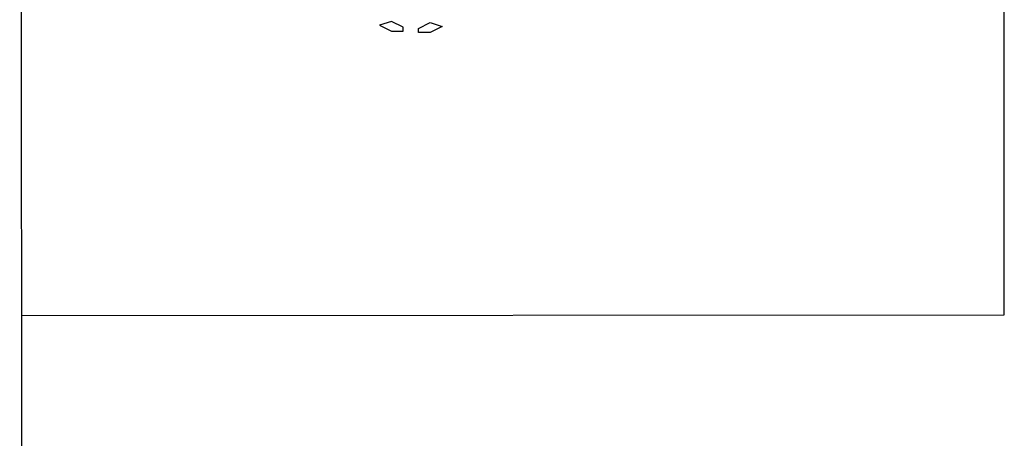
# Model space of a CAD drawing. Extents: x 2356 to 2900, y -1181 to -788.
# Drawn here: x 2464 to 2464, y -805 to -805 of the extents above; entities that cross this region are included whole.
import ezdxf

# ---------------------------------------------------------------- set-up
doc = ezdxf.new("R2010")
doc.units = 0
doc.header["$MEASUREMENT"] = 0
for name, color, linetype in [('Drain', 215, 'CONTINUOUS'), ('fer', 8, 'CONTINUOUS'), ('Wall', 4, 'CONTINUOUS')]:
    doc.layers.add(name, color=color, linetype=linetype)

# ---------------------------------------------------------------- blocks, each defined once
blk = doc.blocks.new('xx')
at = {"layer": 'fer', "color": 97}
for p, q in [((2471.4609, -753.5878), (2471.4383, -753.5953)), ((2471.4609, -753.5878), (2471.4383, -753.5953)), ((2471.4832, -753.5991), (2471.4609, -753.5878)), ((2471.4832, -753.5991), (2471.4609, -753.5878)), ((2471.5129, -753.6014), (2471.5352, -753.5901)), ((2471.5129, -753.6014), (2471.5352, -753.5901)), ((2471.5352, -753.5901), (2471.5578, -753.5976)), ((2471.5352, -753.5901), (2471.5578, -753.5976)), ((2471.4383, -753.5953), (2471.4609, -753.6066)), ((2471.4383, -753.5953), (2471.4609, -753.6066)), ((2471.4609, -753.6066), (2471.4832, -753.6066)), ((2471.4609, -753.6066), (2471.4832, -753.6066)), ((2471.4832, -753.6066), (2471.4832, -753.5991)), ((2471.4832, -753.6066), (2471.4832, -753.5991)), ((2471.5129, -753.6089), (2471.5129, -753.6014)), ((2471.5129, -753.6089), (2471.5129, -753.6014)), ((2471.5352, -753.6089), (2471.5129, -753.6089)), ((2471.5352, -753.6089), (2471.5129, -753.6089)), ((2471.5578, -753.5976), (2471.5352, -753.6089)), ((2471.5578, -753.5976), (2471.5352, -753.6089))]:
    blk.add_line(p, q, dxfattribs=at)

msp = doc.modelspace()

# ---------------------------------------------------------------- linework, layer by layer
at = {"layer": 'Wall'}
for p, q in [((2463.72569, -805.249553), (2463.72434, -801.735922)), ((2464.325592, -804.991997), (2464.324407, -801.86078)), ((2463.72569, -804.99231), (2464.325592, -804.991997))]:
    msp.add_line(p, q, dxfattribs=at)

# ---------------------------------------------------------------- block references
at = {"layer": 'Drain', "xscale": 0.3200000000000001, "yscale": 0.3200000000000001, "zscale": 0.3200000000000001}
msp.add_blockref('xx', (1673.083818, -563.664599), dxfattribs=at)

doc.saveas('drawing.dxf')
